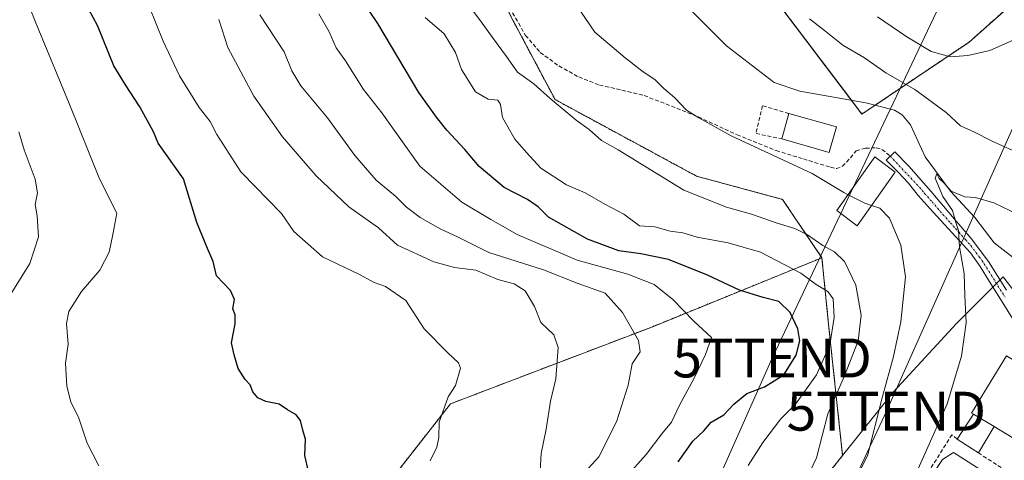
# Model space of a CAD drawing. Units: metres. Extents: x 620687 to 624128, y 4752627 to 4755001.
# Drawn here: x 621577 to 621830, y 4753777 to 4753890 of the extents above; entities that cross this region are included whole.
import ezdxf
from ezdxf.enums import TextEntityAlignment as Align

# ---------------------------------------------------------------- set-up
doc = ezdxf.new("R2010")
doc.units = ezdxf.units.M
doc.header["$MEASUREMENT"] = 0
for name, pattern in [('TRAZO_Y_PUNTO', [1, 0.5, -0.25, 0, -0.25]), ('TRAZOS', [0.75, 0.5, -0.25]), ('TRAZOSX2', [1.5, 1, -0.5])]:
    doc.linetypes.add(name, pattern=pattern)
doc.layers.get('0').update_dxf_attribs({"lineweight": 5})
for name, color, linetype, lineweight in [('Arbolado forestal', 92, 'TRAZOS', 0), ('Arbolado forestal CxS', 92, 'Continuous', 0), ('Camino', 19, 'Continuous', 0), ('Camino Cxs', 19, 'Continuous', 0), ('Camino eje', 39, 'TRAZO_Y_PUNTO', 13), ('Corriente natural lineal', 142, 'Continuous', 13), ('Curva de nivel maestra', 36, 'Continuous', 30), ('Curva de nivel normal', 36, 'Continuous', 0), ('Edificación', 1, 'Continuous', 13), ('Edificación Cxs', 1, 'Continuous', 13), ('Edificación ligera', 1, 'Continuous', 0), ('Edificación ligera Cxs', 1, 'Continuous', 0), ('Muro lineal', 1, 'TRAZOSX2', 13), ('Núcleo urbano', 19, 'Continuous', 0), ('Núcleo urbano CxS', 19, 'Continuous', 0), ('Obra de contención lineal', 1, 'TRAZOSX2', 13), ('Pastizal CxS', 92, 'Continuous', 0), ('Senda', 19, 'TRAZOSX2', 0), ('Tendido', 6, 'Continuous', 0), ('Torre de tendido puntual', 7, 'Continuous', 0)]:
    doc.layers.add(name, color=color, linetype=linetype, lineweight=lineweight)

# ---------------------------------------------------------------- blocks, each defined once
blk = doc.blocks.new('*U151')
at = {"layer": 'Arbolado forestal CxS', "color": 92, "linetype": 'Continuous', "lineweight": 0}
for points in [[(621853.67, 4753912.83, 537.19), (621821.32, 4753884.05, 540.7), (621793.79, 4753865.55, 532.45), (621757.56, 4753913.52, 535.63)], [(621673.23, 4753951.35, 537.76), (621704.25, 4753889.54, 537.24), (621714.98, 4753869.27, 539.75), (621751.34, 4753849.59, 537.67), (621773.4, 4753843.63, 536.94), (621783.53, 4753828.61, 541.24), (621739.82, 4753810.81, 558.21), (621688.14, 4753791.06, 569.84), (621670.89, 4753769.02, 572.07), (621651.64, 4753750.11, 574.97), (621622, 4753739.81, 580.14), (621587.74, 4753735.75, 586.3), (621558.73, 4753725.48, 592.49)]]:
    blk.add_polyline3d(points, dxfattribs=at)
blk = doc.blocks.new('*U167')
at = {"layer": 'Curva de nivel normal', "color": 36, "linetype": 'Continuous', "lineweight": 0}
blk.add_polyline3d([(621716.21, 4753766.46, 560), (621726.24, 4753777.46, 560), (621730.8, 4753786.46, 560), (621733.77, 4753795.9, 560), (621734.8, 4753801.35, 560), (621736.82, 4753804.47, 560), (621736.38, 4753807.35, 560), (621732.29, 4753814.55, 560), (621727.82, 4753819.51, 560), (621720.69, 4753822.05, 560), (621712.04, 4753825.48, 560), (621697.97, 4753830, 560), (621689.9, 4753834.01, 560), (621685.61, 4753835.97, 560), (621680.32, 4753838.94, 560), (621676.87, 4753841.59, 560), (621674.12, 4753844.4, 560), (621669.04, 4753848.52, 560), (621663.58, 4753854.87, 560), (621656.53, 4753864.6, 560), (621649.68, 4753872.85, 560), (621647.35, 4753876.71, 560), (621645.43, 4753881.54, 560), (621639.14, 4753891.04, 560)], dxfattribs=at)
blk = doc.blocks.new('*U195')
at = {"layer": 'Curva de nivel normal', "color": 36, "linetype": 'Continuous', "lineweight": 0}
blk.add_polyline3d([(621610.78, 4753893.18, 570), (621614.32, 4753884.27, 570), (621618.52, 4753875.36, 570), (621623.58, 4753867.27, 570), (621626.44, 4753863.67, 570), (621628.08, 4753860.26, 570), (621630.46, 4753856.68, 570), (621634.27, 4753850.69, 570), (621638.25, 4753846.68, 570), (621641.08, 4753843.73, 570), (621644.71, 4753840.01, 570), (621647.88, 4753835.38, 570), (621655.26, 4753828.81, 570), (621664.58, 4753824.38, 570), (621668.52, 4753822.27, 570), (621671.4, 4753821.26, 570), (621676.65, 4753817.63, 570), (621681.35, 4753810.38, 570), (621687.48, 4753804.18, 570), (621690.18, 4753801.64, 570), (621690.66, 4753800.21, 570), (621689.43, 4753795.81, 570), (621687.53, 4753792.89, 570), (621685.24, 4753786.35, 570), (621685.15, 4753782.42, 570), (621684.66, 4753779.94, 570), (621682.94, 4753776.42, 570)], dxfattribs=at)
blk = doc.blocks.new('*U197')
at = {"layer": 'Curva de nivel normal', "color": 36, "linetype": 'Continuous', "lineweight": 0}
blk.add_polyline3d([(621628.65, 4753889.85, 565), (621630.94, 4753882.65, 565), (621637.64, 4753870.17, 565), (621645.02, 4753859.72, 565), (621653.64, 4753849.66, 565), (621661.98, 4753841.68, 565), (621669.63, 4753836.32, 565), (621674.5, 4753831.86, 565), (621683.84, 4753827.53, 565), (621689.12, 4753826.15, 565), (621694.65, 4753825.44, 565), (621700.33, 4753823.06, 565), (621704.45, 4753821.91, 565), (621707.32, 4753820.12, 565), (621709.69, 4753816.09, 565), (621711.35, 4753811.98, 565), (621714.7, 4753808.8, 565), (621715.76, 4753805.58, 565), (621715.22, 4753797.46, 565), (621713.86, 4753791.72, 565), (621712.69, 4753784.55, 565), (621711.43, 4753778.31, 565), (621711.09, 4753772.42, 565)], dxfattribs=at)
blk = doc.blocks.new('*U211')
at = {"layer": 'Curva de nivel maestra', "color": 36, "linetype": 'Continuous', "lineweight": 30}
blk.add_polyline3d([(621651.64, 4753773.7, 575), (621650.73, 4753777.76, 575), (621650.86, 4753781.98, 575), (621650.21, 4753784.29, 575), (621649.65, 4753786.77, 575), (621648.52, 4753788.21, 575), (621646.26, 4753789.5, 575), (621644.16, 4753791.01, 575), (621640.73, 4753791.7, 575), (621638.68, 4753792.57, 575), (621637.38, 4753794.13, 575), (621636.71, 4753795.98, 575), (621635.4, 4753797.31, 575), (621633.63, 4753800.17, 575), (621632.57, 4753803.69, 575), (621631.89, 4753806.76, 575), (621632.81, 4753811.65, 575), (621632.84, 4753813.97, 575), (621632.26, 4753815.52, 575), (621632.65, 4753817.86, 575), (621631.61, 4753820.21, 575), (621628.01, 4753823.98, 575), (621627.18, 4753827.69, 575), (621625.68, 4753831.02, 575), (621622.97, 4753837.69, 575), (621619.53, 4753848.89, 575), (621613.08, 4753858.03, 575), (621611.84, 4753860.97, 575), (621608.37, 4753867.43, 575), (621604.66, 4753873.1, 575), (621601.67, 4753877.97, 575), (621597.43, 4753888.35, 575), (621594.12, 4753894.45, 575)], dxfattribs=at)
blk = doc.blocks.new('5TTEND')
blk.add_text('5TTEND', height=10).set_placement((0, 0), align=Align.MIDDLE_CENTER)

msp = doc.modelspace()

# ---------------------------------------------------------------- linework, layer by layer
at = {"layer": 'Arbolado forestal', "color": 92, "linetype": 'TRAZOS', "lineweight": 0}
for points in [[(621673.23, 4753951.35, 537.76), (621704.25, 4753889.54, 537.24), (621714.98, 4753869.27, 539.75), (621751.34, 4753849.59, 537.67), (621773.4, 4753843.63, 536.94), (621783.53, 4753828.61, 541.24)], [(621853.67, 4753912.83, 537.19), (621821.31, 4753884.05, 540.7), (621797.19, 4753867.84, 532.16), (621793.79, 4753865.55, 532.45), (621791.1, 4753869.1, 532.05), (621757.56, 4753913.52, 535.63)], [(621783.53, 4753828.61, 541.24), (621739.82, 4753810.81, 558.21), (621688.14, 4753791.06, 569.84), (621670.89, 4753769.02, 572.07), (621651.64, 4753750.11, 574.97), (621622, 4753739.81, 580.14), (621587.74, 4753735.75, 586.3), (621558.73, 4753725.48, 592.49), (621554.08, 4753708.21, 593.25), (621567.85, 4753692.06, 589.74), (621571.54, 4753672.46, 586.7), (621568.87, 4753652.07, 585.06), (621562.89, 4753637.31, 585.34), (621560.96, 4753613.13, 582.01), (621558.01, 4753579.39, 576.53), (621561.95, 4753549.64, 566.93), (621567.57, 4753509.19, 553.08), (621567.7, 4753508.2, 552.75), (621567.84, 4753507.2, 552.29), (621568.19, 4753504.72, 551.15)], [(621783.53, 4753828.61, 541.24), (621785.32, 4753810.72, 545.52), (621788.84, 4753777.77, 536.55)], [(621766.04, 4753649, 525.92), (621766, 4753649.03, 525.93), (621763.52, 4753650.84, 526.46), (621761.86, 4753652.05, 526.75), (621752.57, 4753658.83, 529.96), (621751.32, 4753659.74, 530.3), (621750.08, 4753660.65, 530.34), (621736.04, 4753670.88, 535.16), (621734.47, 4753675.15, 535.72), (621734.37, 4753675.42, 535.77), (621732.73, 4753679.89, 536.94), (621734.15, 4753688.9, 537.94), (621743.63, 4753704.07, 537.43), (621756.43, 4753723.03, 536.46), (621770.18, 4753745.31, 537.02), (621779.19, 4753760.96, 537.11), (621784.88, 4753772.81, 537.37), (621788.84, 4753777.77, 536.55)]]:
    msp.add_polyline3d(points, dxfattribs=at)
at = {"layer": 'Arbolado forestal CxS', "color": 92, "linetype": 'Continuous', "lineweight": 0}
msp.add_polyline3d([(621670.89, 4753769.02, 572.07), (621688.14, 4753791.06, 569.84), (621739.82, 4753810.81, 558.21), (621783.53, 4753828.61, 541.24), (621785.32, 4753810.72, 545.52), (621788.84, 4753777.77, 536.55), (621788.84, 4753777.77, 536.55), (621784.88, 4753772.81, 537.37)], dxfattribs=at)
at = {"layer": 'Camino', "color": 19, "linetype": 'Continuous', "lineweight": 0}
msp.add_polyline3d([(621834.01, 4753810.55, 527.19), (621830.23, 4753816.58, 527.72), (621826.45, 4753822.62, 528.48), (621824.16, 4753826.38, 528.83), (621821.65, 4753829.91, 529.19), (621818.87, 4753833, 529.92), (621816.01, 4753836.06, 530.52), (621812.14, 4753840.35, 531.18), (621808.27, 4753844.63, 531.75), (621805.76, 4753847.75, 532), (621803.09, 4753850.59, 532.57), (621799.99, 4753853.69, 532.62), (621802.24, 4753855.86, 532.42), (621805.84, 4753852.19, 531.61), (621811.48, 4753845.69, 530.76), (621817.04, 4753839.13, 530.02), (621821.88, 4753833.55, 529.18), (621826.32, 4753827.67, 528.35), (621830.93, 4753820.31, 527.73)], dxfattribs=at)
at = {"layer": 'Camino Cxs', "color": 19, "linetype": 'Continuous', "lineweight": 0}
msp.add_polyline3d([(621834.01, 4753810.55, 527.19), (621830.23, 4753816.58, 527.72), (621826.45, 4753822.62, 528.48), (621824.16, 4753826.38, 528.83), (621821.65, 4753829.91, 529.19), (621818.87, 4753833, 529.92), (621816.01, 4753836.06, 530.52), (621812.14, 4753840.35, 531.18), (621808.27, 4753844.63, 531.75), (621805.76, 4753847.75, 532), (621803.09, 4753850.59, 532.57), (621799.99, 4753853.69, 532.62), (621802.24, 4753855.86, 532.42), (621805.84, 4753852.19, 531.61), (621811.48, 4753845.69, 530.76), (621817.04, 4753839.13, 530.02), (621821.88, 4753833.55, 529.18), (621826.32, 4753827.67, 528.35), (621830.93, 4753820.31, 527.73)], dxfattribs=at)
at = {"layer": 'Camino eje', "color": 39, "linetype": 'TRAZO_Y_PUNTO', "lineweight": 13}
msp.add_polyline3d([(621801.06, 4753854.73, 532.57), (621808.62, 4753846.72, 531.36), (621809.88, 4753845.16, 531.25), (621811.81, 4753843.02, 530.97), (621814.59, 4753839.74, 530.6), (621816.53, 4753837.6, 530.34), (621817.96, 4753836.07, 529.89), (621820.38, 4753833.28, 529.58), (621821.77, 4753831.73, 529.2), (621823.99, 4753828.79, 528.72), (621825.24, 4753827.03, 528.59), (621826.39, 4753825.15, 528.46), (621830.58, 4753818.45, 527.67)], dxfattribs=at)
at = {"layer": 'Corriente natural lineal', "color": 142, "linetype": 'Continuous', "lineweight": 13}
msp.add_polyline3d([(621749.74, 4753892.35, 533.19), (621759.04, 4753883.12, 532.97), (621771.27, 4753873.66, 532.57), (621777.83, 4753871.4, 532.74), (621794.8, 4753868.46, 531.97), (621802.16, 4753866.53, 532.9), (621804.14, 4753865.37, 532.86), (621806.31, 4753862.76, 532.46), (621810.04, 4753854.52, 530.93), (621816.55, 4753845.76, 530.15), (621822.83, 4753838.92, 528.4), (621827.81, 4753832.43, 527.77), (621833.47, 4753827.97, 527.27), (621835.85, 4753825.42, 526.88), (621838.11, 4753820.52, 526.37), (621843.99, 4753810.43, 526.09), (621846.47, 4753807.94, 525.8), (621850.78, 4753804.7, 525.59), (621855.67, 4753804.01, 525.08), (621863.35, 4753804.27, 525.08)], dxfattribs=at)
at = {"layer": 'Curva de nivel maestra', "color": 36, "linetype": 'Continuous', "lineweight": 30}
msp.add_polyline3d([(621746.64, 4753776.14, 550), (621750.4, 4753781.43, 550), (621753.16, 4753784.11, 550), (621755.12, 4753786.37, 550), (621758.33, 4753788.26, 550), (621760.89, 4753790.95, 550), (621764.25, 4753793.69, 550), (621768.79, 4753795.44, 550), (621773.72, 4753798.54, 550), (621776.92, 4753803.58, 550), (621777.87, 4753807.27, 550), (621777.38, 4753810.38, 550), (621775.37, 4753814.53, 550), (621772.48, 4753817.4, 550), (621768.42, 4753818.38, 550), (621762.36, 4753820.25, 550), (621754.14, 4753824.13, 550), (621744.14, 4753828.13, 550), (621737.06, 4753829.6, 550), (621731.39, 4753830.38, 550), (621723.34, 4753833.41, 550), (621713.32, 4753839.02, 550), (621710.65, 4753841.73, 550), (621707.89, 4753843.63, 550), (621701.93, 4753846.69, 550), (621695.52, 4753852.1, 550), (621691.82, 4753856.44, 550), (621687.21, 4753861.4, 550), (621684.53, 4753864.75, 550), (621679.99, 4753871.14, 550), (621669.44, 4753888.8, 550), (621665.34, 4753895.04, 550)], dxfattribs=at)
at = {"layer": 'Curva de nivel normal', "color": 36, "linetype": 'Continuous', "lineweight": 0}
for points in [[(621574.65, 4753906.44, 580), (621582.42, 4753887.11, 580), (621590.21, 4753868.26, 580), (621597.96, 4753848.91, 580), (621602.46, 4753840.08, 580), (621601.44, 4753834.6, 580), (621600.43, 4753830.02, 580), (621598.06, 4753825.42, 580), (621593.39, 4753819.95, 580), (621590.14, 4753814.78, 580), (621589.48, 4753811.72, 580), (621589.93, 4753806.44, 580), (621589.25, 4753801.51, 580), (621589.6, 4753795.59, 580), (621590.58, 4753791.6, 580), (621592.64, 4753787.34, 580), (621594.83, 4753780.92, 580), (621597.82, 4753775.13, 580)], [(621778.76, 4753770.12, 540), (621782.12, 4753777.17, 540), (621785.09, 4753788.51, 540), (621789.32, 4753798.23, 540), (621792.83, 4753807.24, 540), (621793.64, 4753813.88, 540), (621792.24, 4753821.6, 540), (621789.32, 4753827.68, 540), (621786.8, 4753830.16, 540), (621783.74, 4753831.76, 540), (621779.82, 4753834.51, 540), (621776.6, 4753836.15, 540), (621772.06, 4753837.5, 540), (621765.44, 4753839.8, 540), (621759.03, 4753841.65, 540), (621748.03, 4753845.99, 540), (621731.23, 4753856.36, 540), (621726.92, 4753858.8, 540), (621723.77, 4753861.57, 540), (621720.42, 4753864.01, 540), (621713.7, 4753869.54, 540), (621709.57, 4753873.3, 540), (621705.36, 4753876.33, 540), (621702.52, 4753880.32, 540), (621698.9, 4753885.21, 540), (621695.85, 4753889.54, 540), (621690.23, 4753897.04, 540)], [(621719.33, 4753895.35, 535), (621725.21, 4753886.58, 535), (621733, 4753880.03, 535), (621737.29, 4753876.65, 535), (621740.68, 4753874.37, 535), (621742.96, 4753872.15, 535), (621745.72, 4753869.72, 535), (621748.72, 4753866.57, 535), (621751.88, 4753864.58, 535), (621760.23, 4753859.92, 535), (621781.04, 4753850.28, 535), (621789.16, 4753845.36, 535), (621790.23, 4753844.82, 535)], [(621797.82, 4753890.52, 540), (621805.34, 4753885.37, 540), (621811.63, 4753881.66, 540), (621816.52, 4753880.28, 540), (621820.99, 4753880.57, 540), (621826.66, 4753881.93, 540), (621832.66, 4753884.52, 540), (621838.26, 4753889.17, 540), (621842.29, 4753894.89, 540)], [(621733.32, 4753772.35, 555), (621738.41, 4753778.02, 555), (621742.38, 4753783.35, 555), (621744.86, 4753786.35, 555), (621746.99, 4753790.69, 555), (621750.73, 4753797.69, 555), (621753.61, 4753803.72, 555), (621755.2, 4753808.1, 555), (621750.59, 4753812.28, 555), (621745.22, 4753817.91, 555), (621740.41, 4753821.77, 555), (621733.68, 4753824.37, 555), (621720.7, 4753827.98, 555), (621705.22, 4753834.6, 555), (621698.5, 4753838.45, 555), (621691.03, 4753842.88, 555), (621680.27, 4753852.2, 555), (621670.54, 4753865.86, 555), (621665.76, 4753871.87, 555), (621661.18, 4753879.24, 555), (621658.74, 4753882.54, 555), (621657.01, 4753886.71, 555), (621654.32, 4753891.34, 555)], [(621681.66, 4753890.36, 545), (621686.5, 4753886.2, 545), (621689.38, 4753881.4, 545), (621690.98, 4753877, 545), (621694.54, 4753871.23, 545), (621697.78, 4753869.35, 545), (621700.26, 4753869.1, 545), (621700.94, 4753868.04, 545), (621701.45, 4753864.64, 545), (621704.7, 4753859.1, 545), (621707.66, 4753855.7, 545), (621711.36, 4753851.65, 545), (621717.92, 4753847.33, 545), (621722.71, 4753845.31, 545), (621727.76, 4753842.35, 545), (621732.63, 4753839.8, 545), (621736.65, 4753836.85, 545), (621740.65, 4753836.55, 545), (621744.54, 4753835.49, 545), (621747.81, 4753835.02, 545), (621751.51, 4753833.87, 545), (621759.42, 4753832.45, 545), (621767.73, 4753830.09, 545), (621778.14, 4753824.63, 545), (621782.04, 4753821.74, 545), (621785.03, 4753819.94, 545), (621786.46, 4753818.09, 545), (621786.7, 4753813.23, 545), (621785.53, 4753806.19, 545), (621782.14, 4753798.5, 545), (621776.77, 4753791.01, 545), (621772.96, 4753787.17, 545), (621768.35, 4753781.09, 545), (621764.56, 4753775.2, 545)], [(621832.55, 4753856.2, 535), (621827.29, 4753858.58, 535), (621822.76, 4753860.91, 535), (621819.11, 4753862.54, 535), (621815.42, 4753865.94, 535), (621807.41, 4753871.83, 535), (621799.98, 4753876.13, 535), (621794.47, 4753880, 535), (621788.9, 4753883.23, 535), (621784.21, 4753887.05, 535), (621780.37, 4753890, 535)], [(621574.2, 4753817.61, 585), (621580.13, 4753827.17, 585), (621582.28, 4753834.02, 585), (621582, 4753839.35, 585), (621581.48, 4753842.28, 585), (621582.02, 4753845.3, 585), (621581.43, 4753848.79, 585), (621578.64, 4753856.33, 585), (621577.28, 4753860.97, 585)], [(621836.24, 4753838.62, 530), (621827.66, 4753842.73, 530), (621822.99, 4753844.09, 530), (621820.24, 4753844.3, 530), (621816.69, 4753845.71, 530), (621814.88, 4753847.91, 530), (621813.65, 4753849.01, 530), (621813.08, 4753850.22, 530), (621812.63, 4753849.1, 530), (621814.6, 4753844.4, 530), (621817.09, 4753840.78, 530), (621817.95, 4753837.64, 530), (621818.6, 4753835.66, 530), (621818.88, 4753831.38, 530), (621820.06, 4753824.57, 530), (621820.22, 4753818.89, 530), (621820.6, 4753811.9, 530), (621819.34, 4753803.35, 530), (621815.68, 4753791.02, 530), (621808.28, 4753774.35, 530)], [(621790.23, 4753844.82, 535), (621794.53, 4753842.67, 535), (621796.3, 4753842.05, 535)], [(621796.3, 4753842.05, 535), (621798.37, 4753841.32, 535), (621800.88, 4753838.83, 535), (621803.79, 4753831.83, 535), (621805.02, 4753823.72, 535), (621803.82, 4753812.18, 535), (621801.9, 4753803.22, 535), (621799.1, 4753792.94, 535), (621795.26, 4753777.69, 535), (621786.58, 4753760.69, 535)]]:
    msp.add_polyline3d(points, dxfattribs=at)
at = {"layer": 'Edificación', "color": 1, "linetype": 'Continuous', "lineweight": 13}
for points in [[(621773.21, 4753859.16, 535.53), (621775.05, 4753865.69, 536.33)], [(621775.05, 4753865.69, 536.33), (621787.26, 4753862.24, 535.11), (621785.77, 4753856.93, 537.35)], [(621785.77, 4753856.93, 537.35), (621785.42, 4753855.71, 537.03), (621773.21, 4753859.16, 535.53)], [(621802.12, 4753850.27, 535.74), (621792.6, 4753836.82, 540.51), (621787.33, 4753840.72, 540.06), (621791.28, 4753846.3, 537.15), (621797.1, 4753854.56, 534.21), (621802.37, 4753850.64, 535.75), (621802.12, 4753850.27, 535.74)], [(621822.42, 4753788.39, 531.29), (621821.96, 4753788.67, 531.65), (621826.03, 4753795.39, 531.05), (621830.9, 4753803.4, 530.77), (621843.28, 4753795.8, 534.51), (621834.37, 4753781.21, 534.39), (621827.75, 4753785.19, 534.67)], [(621822.42, 4753788.39, 531.29), (621827.75, 4753785.19, 534.67)], [(621816.73, 4753754.98, 538.34), (621812.75, 4753752.02, 538.18), (621803.98, 4753757.27, 538.14), (621804.23, 4753761.37, 539.3), (621814.53, 4753776.72, 539.78), (621817.35, 4753778.59, 535.5), (621826.05, 4753773.01, 537.98), (621825.42, 4753770.9, 537.16)]]:
    msp.add_polyline3d(points, dxfattribs=at)
at = {"layer": 'Edificación Cxs', "color": 1, "linetype": 'Continuous', "lineweight": 13}
for points in [[(621785.77, 4753856.93, 537.35), (621785.42, 4753855.71, 537.03), (621773.21, 4753859.16, 535.53), (621775.05, 4753865.69, 536.33), (621787.26, 4753862.24, 535.11), (621785.77, 4753856.93, 537.35)], [(621802.12, 4753850.27, 535.74), (621792.6, 4753836.82, 540.51), (621787.33, 4753840.72, 540.06), (621791.28, 4753846.3, 537.15), (621797.1, 4753854.56, 534.21), (621802.37, 4753850.64, 535.75), (621802.12, 4753850.27, 535.74)], [(621827.75, 4753785.19, 534.67), (621822.42, 4753788.39, 531.29), (621821.96, 4753788.67, 531.65), (621826.03, 4753795.39, 531.05), (621830.9, 4753803.4, 530.77), (621843.28, 4753795.8, 534.51), (621834.37, 4753781.21, 534.39), (621827.75, 4753785.19, 534.67)], [(621816.73, 4753754.98, 538.34), (621812.75, 4753752.02, 538.18), (621803.98, 4753757.27, 538.14), (621804.23, 4753761.37, 539.3), (621814.53, 4753776.72, 539.78), (621817.35, 4753778.59, 535.5), (621826.05, 4753773.01, 537.98), (621825.42, 4753770.9, 537.16), (621823.81, 4753765.66, 540.66), (621817.42, 4753755.48, 538.49), (621816.73, 4753754.98, 538.34)]]:
    msp.add_polyline3d(points, close=True, dxfattribs=at)
at = {"layer": 'Edificación ligera', "color": 1, "linetype": 'Continuous', "lineweight": 0}
for points in [[(621818.24, 4753781.98, 529.92), (621822.42, 4753788.39, 531.29)], [(621822.42, 4753788.39, 531.29), (621827.75, 4753785.19, 534.67)], [(621827.75, 4753785.19, 534.67), (621823.71, 4753778.45, 531.28)], [(621823.71, 4753778.45, 531.28), (621822.1, 4753779.49, 531.89), (621818.24, 4753781.98, 529.92)]]:
    msp.add_polyline3d(points, dxfattribs=at)
at = {"layer": 'Edificación ligera Cxs', "color": 1, "linetype": 'Continuous', "lineweight": 0}
msp.add_polyline3d([(621827.75, 4753785.19, 534.67), (621823.71, 4753778.45, 531.28), (621822.1, 4753779.49, 531.89), (621818.24, 4753781.98, 529.92), (621822.42, 4753788.39, 531.29), (621827.75, 4753785.19, 534.67)], close=True, dxfattribs=at)
at = {"layer": 'Muro lineal', "color": 1, "linetype": 'TRAZOSX2', "lineweight": 13}
for points in [[(621775.05, 4753865.69, 536.33), (621768.26, 4753867.68, 534.27), (621766.61, 4753860.56, 534.47), (621773.21, 4753859.16, 535.53)], [(621823.71, 4753778.45, 531.28), (621834.53, 4753771.47, 526.65), (621842.25, 4753766.49, 525.88)]]:
    msp.add_polyline3d(points, dxfattribs=at)
at = {"layer": 'Núcleo urbano', "color": 19, "linetype": 'Continuous', "lineweight": 0}
for points in [[(621855.42, 4753804.15, 525.13), (621845.1, 4753809.32, 525.97), (621842.24, 4753810.74, 525.85), (621835.61, 4753816.43, 526.43), (621830.08, 4753823.71, 528.01), (621829.29, 4753822.92, 528.11), (621828.36, 4753821.99, 528.18), (621827.43, 4753821.06, 528.25), (621818.07, 4753811.69, 530.27), (621801.94, 4753794.15, 533.86), (621788.84, 4753777.77, 536.55)], [(621766.04, 4753649, 525.92), (621766, 4753649.03, 525.93), (621763.52, 4753650.84, 526.46), (621761.86, 4753652.05, 526.75), (621752.57, 4753658.83, 529.96), (621751.32, 4753659.74, 530.3), (621750.08, 4753660.65, 530.34), (621736.04, 4753670.88, 535.16), (621734.47, 4753675.15, 535.72), (621734.37, 4753675.42, 535.77), (621732.73, 4753679.89, 536.94), (621734.15, 4753688.9, 537.94), (621743.63, 4753704.07, 537.43), (621756.43, 4753723.03, 536.46), (621770.18, 4753745.31, 537.02), (621779.19, 4753760.96, 537.11), (621784.88, 4753772.81, 537.37), (621788.84, 4753777.77, 536.55)]]:
    msp.add_polyline3d(points, dxfattribs=at)
at = {"layer": 'Núcleo urbano CxS', "color": 19, "linetype": 'Continuous', "lineweight": 0}
msp.add_polyline3d([(621830.79, 4753729.18, 524.97), (621776.92, 4753642.42, 525.26), (621776.34, 4753641.48, 525.24), (621772.34, 4753644.41, 525.71), (621766.04, 4753649, 525.92), (621736.04, 4753670.88, 535.16), (621732.73, 4753679.89, 536.94), (621734.15, 4753688.9, 537.94), (621743.63, 4753704.07, 537.43), (621756.43, 4753723.03, 536.46), (621770.18, 4753745.31, 537.02), (621779.19, 4753760.96, 537.11), (621784.88, 4753772.81, 537.37), (621788.84, 4753777.77, 536.55), (621801.94, 4753794.15, 533.86), (621818.07, 4753811.69, 530.27), (621830.08, 4753823.71, 528.01), (621835.61, 4753816.43, 526.43)], dxfattribs=at)
at = {"layer": 'Obra de contención lineal', "color": 1, "linetype": 'TRAZOSX2', "lineweight": 13}
msp.add_polyline3d([(621818.24, 4753781.98, 529.92), (621816.91, 4753783.13, 529.36), (621800.01, 4753756.24, 535.47), (621812.67, 4753748.83, 530.27)], dxfattribs=at)
at = {"layer": 'Pastizal CxS', "color": 92, "linetype": 'Continuous', "lineweight": 0}
for points in [[(621903.99, 4753893.71, 526.27), (621897.92, 4753880.56, 527.23), (621891.73, 4753867.74, 527.35), (621883.31, 4753852.66, 529.36), (621880.5, 4753847.8, 529.36), (621855.7, 4753804.64, 525.22), (621855.42, 4753804.15, 525.13), (621842.25, 4753810.74, 525.85), (621835.61, 4753816.43, 526.43), (621830.08, 4753823.71, 528.01), (621818.07, 4753811.69, 530.27), (621801.94, 4753794.15, 533.86), (621788.84, 4753777.77, 536.55), (621785.32, 4753810.72, 545.52), (621783.53, 4753828.61, 541.24), (621773.4, 4753843.63, 536.94), (621751.34, 4753849.59, 537.67), (621714.98, 4753869.27, 539.75), (621704.25, 4753889.54, 537.24), (621673.23, 4753951.35, 537.76)], [(621673.23, 4753951.35, 537.76), (621704.25, 4753889.54, 537.24), (621714.98, 4753869.27, 539.75), (621751.34, 4753849.59, 537.67), (621773.4, 4753843.63, 536.94), (621783.53, 4753828.61, 541.24)], [(621757.56, 4753913.52, 535.63), (621793.79, 4753865.55, 532.45), (621821.32, 4753884.05, 540.7), (621853.67, 4753912.83, 537.19)], [(621853.67, 4753912.83, 537.19), (621821.31, 4753884.05, 540.7), (621797.19, 4753867.84, 532.16), (621793.79, 4753865.55, 532.45), (621791.1, 4753869.1, 532.05), (621757.56, 4753913.52, 535.63)], [(621783.53, 4753828.61, 541.24), (621785.32, 4753810.72, 545.52), (621788.84, 4753777.77, 536.55)], [(621855.42, 4753804.15, 525.13), (621845.1, 4753809.32, 525.97), (621842.24, 4753810.74, 525.85), (621835.61, 4753816.43, 526.43), (621830.08, 4753823.71, 528.01), (621829.29, 4753822.92, 528.11), (621828.36, 4753821.99, 528.18), (621827.43, 4753821.06, 528.25), (621818.07, 4753811.69, 530.27), (621801.94, 4753794.15, 533.86), (621788.84, 4753777.77, 536.55)]]:
    msp.add_polyline3d(points, dxfattribs=at)
at = {"layer": 'Senda', "color": 19, "linetype": 'TRAZOSX2', "lineweight": 0}
msp.add_polyline3d([(621703.34, 4753892.87, 536.86), (621707.41, 4753885.79, 537.19), (621711.19, 4753881.4, 537.09), (621715.98, 4753877.92, 536.8), (621721.07, 4753875.09, 536.84), (621726.41, 4753872.99, 536.45), (621732.17, 4753871.72, 536.27), (621737.87, 4753870.3, 535.9), (621744.87, 4753867.61, 535.28), (621751.82, 4753864.8, 534.83), (621761.72, 4753860.23, 534.96), (621771.79, 4753856.16, 534.75), (621778.77, 4753854.02, 534.46), (621785.76, 4753851.87, 534.37), (621787.33, 4753851.54, 534.25), (621788.8, 4753852.14, 533.97), (621790.86, 4753854.3, 533.56), (621792.33, 4753856.1, 533.38), (621794.74, 4753856.79, 533.17), (621797.49, 4753856.88, 532.96), (621798.96, 4753856.45, 532.85), (621801.06, 4753854.73, 532.57)], dxfattribs=at)
at = {"layer": 'Tendido', "color": 6, "linetype": 'Continuous', "lineweight": 0}
for points in [[(621948.16, 4754962.6, 549.73), (622009.23, 4754826.34, 544.39), (621981.58, 4754657.53, 539.3), (621943.1, 4754422.26, 535.22), (621905.67, 4754190.47, 546.49), (621880.58, 4754042.56, 539.28), (621821.76, 4753910.51, 546.43), (621770.75, 4753802.84, 552.72), (621705.42, 4753655.6, 543.07), (621713.85, 4753636.26, 537.78), (621968.16, 4753496.61, 527.96), (621948.13, 4753463.78, 526.74)], [(620941.02, 4754944.65, 557.28), (620942.82, 4754938.14, 557.14), (620992.53, 4754758.76, 552.29), (621123.2, 4754693.01, 549.33), (621278.85, 4754614.68, 544.63), (621405.96, 4754550.26, 542.17), (621495.41, 4754425.11, 540.02), (621585.76, 4754297.31, 535.9), (621683.53, 4754160.26, 531.33), (621764.91, 4754045.04, 527.68), (621857.23, 4753917.46, 535.23), (621800.08, 4753789.17, 533.95), (621745.27, 4753671.73, 531.04), (621994.22, 4753512.45, 526.16)]]:
    msp.add_polyline3d(points, dxfattribs=at)

# ---------------------------------------------------------------- block references
at = {"layer": 'Arbolado forestal CxS', "color": 92, "linetype": 'Continuous', "lineweight": 0}
msp.add_blockref('*U151', (0, 0), dxfattribs=at)
at = {"layer": 'Curva de nivel maestra', "color": 36, "linetype": 'Continuous', "lineweight": 30}
msp.add_blockref('*U211', (0, 0), dxfattribs=at)
at = {"layer": 'Curva de nivel normal', "color": 36, "linetype": 'Continuous', "lineweight": 0}
for name in ['*U197', '*U195', '*U167']:
    msp.add_blockref(name, (0, 0), dxfattribs=at)
at = {"layer": 'Torre de tendido puntual', "linetype": 'Continuous', "lineweight": 0}
for p in [(621770.75, 4753802.84, 551.68), (621800.08, 4753789.17, 534.04)]:
    msp.add_blockref('5TTEND', p, dxfattribs=at)

doc.saveas('drawing.dxf')
